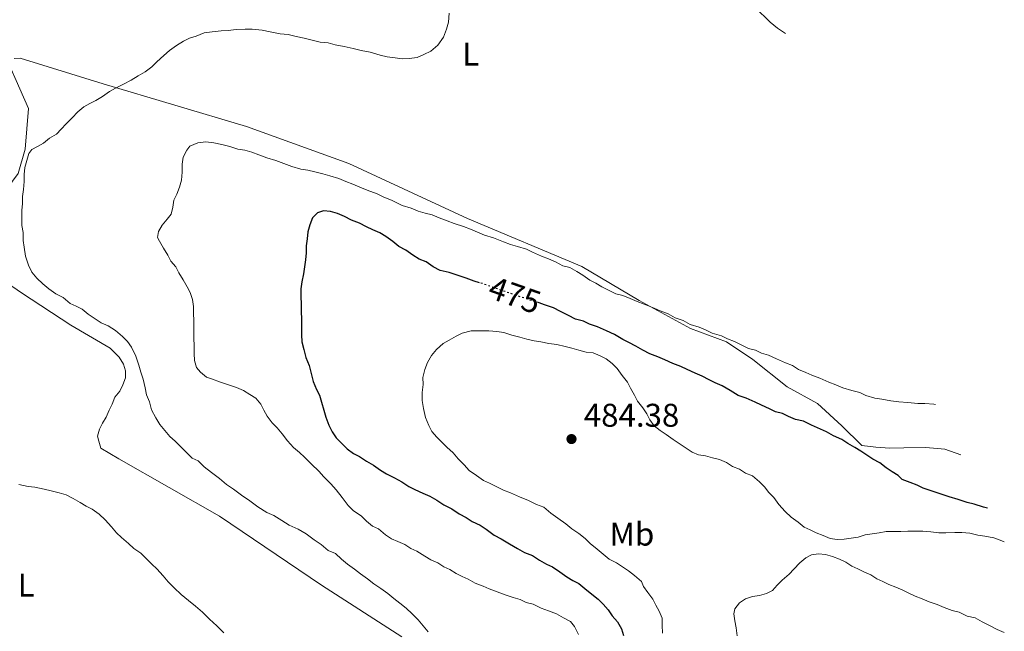
# Model space of a CAD drawing. Units: metres. Extents: x 645360 to 647947, y 4711447 to 4713809.
# Drawn here: x 647537 to 647837, y 4713118 to 4713304 of the extents above; entities that cross this region are included whole.
import ezdxf
from ezdxf.enums import TextEntityAlignment as Align

# ---------------------------------------------------------------- set-up
doc = ezdxf.new("R2010")
doc.units = ezdxf.units.M
doc.header["$MEASUREMENT"] = 0
doc.linetypes.add('DGN Style 1', pattern=[1.045693, 0.00174, -1.043953])
doc.linetypes.add('DGN Style 5', pattern=[1.217945, 0.521977, -0.695969])
for name, color, linetype, lineweight in [('Cauce permanente no visto', 142, 'DGN Style 1', 13), ('Cota de curva de nivel directora', 7, 'Continuous', 0), ('Cota de punto acotado terreno', 7, 'Continuous', 0), ('Curva de nivel directora', 30, 'Continuous', 30), ('Curva de nivel directora no vista', 30, 'DGN Style 5', 30), ('Curva de nivel intermedia', 30, 'Continuous', 0), ('Etiqueta de uso rústico', 92, 'Continuous', 0), ('Línea de cambio de uso (parcela vista)', 92, 'Continuous', 0), ('Margen derecho', 7, 'Continuous', 0), ('Punto acotado terreno (símbolo)', 7, 'Continuous', 0)]:
    doc.layers.add(name, color=color, linetype=linetype, lineweight=lineweight)
doc.styles.add('Style-Arial', font='arial.ttf')

# ---------------------------------------------------------------- blocks, each defined once
blk = doc.blocks.new('5PATER')
at = {"layer": 'Cauce permanente no visto', "linetype": 'Continuous', "lineweight": 0}
h = blk.add_hatch(color=51, dxfattribs=at)
edge = h.paths.add_edge_path()
edge.add_ellipse((0, 0), major_axis=(-0.11, -0.111), ratio=0.999422, start_angle=0, end_angle=360)

msp = doc.modelspace()

# ---------------------------------------------------------------- linework, layer by layer
at = {"layer": 'Curva de nivel directora', "color": 30, "linetype": 'Continuous', "lineweight": 30, "elevation": 475, "flags": 128}
for points in [[(647676.8, 4713224.25), (647675.2, 4713224.76), (647672.75, 4713225.63), (647670.3, 4713226.5), (647667.55, 4713227.37), (647664.8, 4713227.93), (647662.65, 4713229.12), (647660.5, 4713230.6), (647658.36, 4713231.48), (647656.51, 4713232.67), (647654.36, 4713234.15), (647652.21, 4713235.34), (647650.36, 4713236.83), (647648.21, 4713238.31), (647646.36, 4713239.5), (647644.22, 4713240.38), (647642.38, 4713241.26), (647640.23, 4713242.44), (647637.78, 4713243.32), (647635.63, 4713244.5), (647633.49, 4713245.37), (647631.35, 4713245.95), (647629.21, 4713246.22), (647627.4, 4713245.58), (647625.9, 4713244.03), (647625.02, 4713241.89), (647624.45, 4713239.75), (647624.18, 4713237.62), (647623.91, 4713235.48), (647623.95, 4713233.35), (647623.68, 4713231.22), (647623.41, 4713229.09), (647623.14, 4713226.95), (647622.57, 4713224.51), (647622.3, 4713222.37), (647622.34, 4713219.94), (647622.37, 4713217.81), (647622.41, 4713215.68), (647622.45, 4713212.95), (647622.49, 4713210.51), (647622.53, 4713208.38), (647622.56, 4713206.25), (647623.21, 4713203.83), (647623.86, 4713201.41), (647624.81, 4713198.99), (647625.46, 4713196.57), (647626.11, 4713194.14), (647627.06, 4713191.72), (647628, 4713189.91), (647628.64, 4713187.79), (647629.29, 4713185.37), (647629.93, 4713183.25), (647630.89, 4713180.83), (647631.83, 4713178.72), (647633.08, 4713176.91), (647634.62, 4713175.42), (647636.48, 4713173.62), (647638.33, 4713172.13), (647640.17, 4713171.25), (647642.32, 4713169.76), (647644.47, 4713168.58), (647646.63, 4713167.09), (647648.47, 4713165.91), (647650.92, 4713164.73), (647653.07, 4713163.55), (647655.23, 4713162.06), (647657.07, 4713161.18), (647659.52, 4713160), (647661.66, 4713159.12), (647663.81, 4713157.94), (647665.97, 4713156.46), (647668.42, 4713155.28), (647670.57, 4713153.79), (647672.72, 4713152.61), (647674.57, 4713151.42), (647677.02, 4713150.25), (647678.86, 4713149.06), (647681.33, 4713147.27), (647683.48, 4713146.09), (647685.93, 4713144.61), (647688.39, 4713143.13), (647690.54, 4713141.95), (647692.99, 4713141.07), (647695.14, 4713139.59), (647697.29, 4713138.41), (647699.13, 4713137.52), (647701.29, 4713136.04), (647703.44, 4713134.55), (647705.28, 4713133.36), (647707.12, 4713132.48), (647708.97, 4713130.99), (647711.13, 4713129.2), (647712.98, 4713127.71), (647714.53, 4713126.21), (647716.08, 4713124.41), (647717.32, 4713122.61), (647718.88, 4713120.81), (647720.13, 4713118.7), (647720.77, 4713116.58)], [(647831.83, 4713155.44), (647830.57, 4713155.78), (647827.82, 4713156.65), (647825.68, 4713157.23), (647822.93, 4713158.09), (647820.18, 4713158.96), (647817.42, 4713159.83), (647814.98, 4713160.7), (647812.22, 4713161.57), (647810.38, 4713162.45), (647808.24, 4713163.33), (647805.79, 4713164.21), (647804.56, 4713165.4), (647802.71, 4713166.59), (647800.87, 4713167.78), (647799.02, 4713169.27), (647796.87, 4713170.45), (647795.02, 4713171.64), (647793.18, 4713172.82), (647791.33, 4713174.01), (647789.18, 4713175.19), (647787.34, 4713176.38), (647784.89, 4713177.56), (647782.74, 4713178.74), (647780.9, 4713179.62), (647778.14, 4713180.79), (647775.69, 4713181.97), (647773.24, 4713182.54), (647771.1, 4713183.42), (647769.26, 4713184.3), (647767.12, 4713184.87), (647765.28, 4713185.76), (647762.83, 4713186.93), (647760.99, 4713187.82), (647758.23, 4713188.99), (647755.78, 4713189.86), (647753.32, 4713191.34), (647750.87, 4713192.82), (647748.72, 4713193.7), (647746.88, 4713194.58), (647744.73, 4713195.77), (647742.59, 4713196.64), (647740.14, 4713197.82), (647738.3, 4713198.7), (647735.85, 4713199.58), (647733.4, 4713200.75), (647731.25, 4713201.63), (647728.8, 4713202.51), (647726.65, 4713203.69), (647724.51, 4713204.87), (647722.36, 4713206.05), (647720.52, 4713206.93), (647718.06, 4713208.42), (647715.61, 4713209.59), (647712.85, 4713210.76), (647710.4, 4713211.64), (647708.56, 4713212.52), (647706.12, 4713213.09), (647703.97, 4713214.27), (647701.52, 4713215.45), (647699.37, 4713216.63), (647696.61, 4713217.5), (647695.02, 4713218.15)]]:
    msp.add_lwpolyline(points, dxfattribs=at)
at = {"layer": 'Curva de nivel directora no vista', "color": 30, "linetype": 'DGN Style 5', "lineweight": 30, "elevation": 475, "flags": 128}
msp.add_lwpolyline([(647695.02, 4713218.15), (647694.47, 4713218.38), (647692.33, 4713218.95), (647686.21, 4713220.98), (647677.95, 4713223.89), (647676.8, 4713224.25)], dxfattribs=at)
at = {"layer": 'Curva de nivel intermedia', "color": 30, "linetype": 'Continuous', "lineweight": 0, "flags": 128}
for points, elevation in [([(647667.57, 4713306.52), (647667.31, 4713303.78), (647666.73, 4713301.64), (647665.86, 4713299.19), (647664.08, 4713296.73), (647661.98, 4713294.87), (647659.86, 4713293.92), (647657.75, 4713292.98), (647655.32, 4713292.63), (647653.19, 4713292.6), (647651.06, 4713292.87), (647648.62, 4713293.13), (647646.48, 4713293.71), (647643.42, 4713294.57), (647640.68, 4713295.13), (647638.23, 4713295.7), (647635.48, 4713296.27), (647632.74, 4713296.83)], 465), ([(647632.74, 4713296.83), (647630.6, 4713297.4), (647628.16, 4713297.67), (647625.72, 4713298.24), (647623.27, 4713298.81), (647620.83, 4713299.38), (647618.39, 4713299.94), (647615.95, 4713300.21), (647612.9, 4713300.77), (647610.45, 4713301.34), (647607.41, 4713301.59), (647605.28, 4713301.56), (647602.54, 4713301.51), (647600.11, 4713301.17), (647597.98, 4713301.13), (647595.25, 4713300.78), (647592.82, 4713300.44), (647590.4, 4713299.49), (647588.29, 4713298.85), (647586.48, 4713297.9), (647584.37, 4713296.65), (647582.26, 4713295.1), (647580.46, 4713293.55), (647578.36, 4713291.69), (647576.87, 4713290.14), (647574.76, 4713288.59), (647572.65, 4713287.33), (647570.54, 4713286.08), (647568.13, 4713284.83), (647565.72, 4713283.57), (647563.91, 4713282.63), (647561.8, 4713281.07), (647559.69, 4713279.82), (647557.88, 4713278.88), (647556.07, 4713277.94), (647554.27, 4713276.39), (647552.48, 4713274.53), (647550.68, 4713272.68), (647549.18, 4713271.13), (647547.69, 4713269.59), (647545.58, 4713268.34), (647543.78, 4713266.79), (647541.97, 4713265.84), (647540.16, 4713264.9), (647539.27, 4713263.67), (647538.69, 4713261.53), (647538.12, 4713259.39), (647537.85, 4713257.26), (647537.88, 4713255.13), (647537.62, 4713252.69), (647537.35, 4713250.56), (647537.38, 4713248.43), (647537.11, 4713246.29), (647537.15, 4713244.16), (647537.19, 4713241.73), (647537.53, 4713239.61), (647537.57, 4713237.17), (647537.91, 4713235.05), (647538.25, 4713232.32), (647539.21, 4713229.59), (647540.16, 4713227.48), (647541.71, 4713225.68), (647543.56, 4713223.88), (647545.41, 4713222.39), (647547.57, 4713220.91), (647549.72, 4713219.72), (647551.87, 4713217.93), (647553.71, 4713217.05), (647555.55, 4713216.17), (647557.4, 4713214.68), (647559.56, 4713213.19), (647561.4, 4713212), (647563.55, 4713211.13), (647565.7, 4713209.64), (647567.86, 4713207.85), (647569.4, 4713206.35), (647570.65, 4713204.55), (647571.91, 4713201.83), (647572.87, 4713199.11), (647573.51, 4713196.99), (647574.16, 4713194.87), (647574.81, 4713192.14), (647575.15, 4713190.02), (647576.09, 4713187.9), (647576.74, 4713185.48), (647578, 4713183.07), (647579.25, 4713180.96), (647580.8, 4713179.16), (647582.35, 4713177.36), (647583.9, 4713175.86), (647585.75, 4713174.06), (647587.3, 4713172.57), (647589.15, 4713170.77), (647590.99, 4713169.89), (647592.84, 4713168.1), (647595, 4713166.3), (647597.47, 4713164.52), (647599.63, 4713162.73), (647601.78, 4713161.24), (647604.24, 4713159.46), (647606.71, 4713157.67)], 465), ([(647590.85, 4713266.89), (647588.43, 4713265.94), (647587.54, 4713264.71), (647586.35, 4713262.56), (647586.08, 4713260.42), (647586.12, 4713257.99), (647585.86, 4713255.55), (647585.29, 4713253.41), (647584.41, 4713251.27), (647583.53, 4713249.43), (647583.26, 4713247.3), (647582.68, 4713245.16), (647581.49, 4713243.62), (647580, 4713241.77), (647578.81, 4713239.92), (647578.54, 4713238.09), (647579.17, 4713236.89), (647580.42, 4713234.78), (647581.67, 4713232.67), (647582.61, 4713230.86), (647584.16, 4713229.06), (647585.1, 4713227.25), (647586.35, 4713225.14), (647587.61, 4713223.03), (647588.55, 4713221.22), (647589.19, 4713219.1), (647589.53, 4713216.97), (647589.56, 4713214.84), (647589.6, 4713212.72), (647589.64, 4713209.98), (647589.68, 4713207.55), (647589.73, 4713204.81), (647589.76, 4713202.68), (647589.8, 4713200.55), (647590.44, 4713198.43), (647591.68, 4713196.93), (647593.53, 4713195.44), (647595.37, 4713194.86), (647597.51, 4713193.98), (647600.26, 4713193.11), (647602.71, 4713192.24), (647604.85, 4713191.36), (647606.7, 4713190.18), (647608.54, 4713188.99), (647610.09, 4713187.19), (647611.04, 4713185.38), (647611.98, 4713183.57), (647613.53, 4713181.46), (647615.08, 4713179.97), (647616.63, 4713178.17), (647618.18, 4713176.06), (647620.04, 4713173.96), (647621.89, 4713172.47), (647623.44, 4713170.98), (647625.6, 4713168.88), (647627.77, 4713166.79), (647629.32, 4713164.99), (647631.48, 4713162.89), (647633.03, 4713161.09), (647634.9, 4713158.69), (647636.76, 4713156.28), (647638.31, 4713154.79), (647640.77, 4713153), (647642.31, 4713151.51), (647644.16, 4713150.02), (647646, 4713149.13), (647648.16, 4713147.34), (647650.01, 4713146.16), (647651.85, 4713145.27), (647653.99, 4713144.4), (647655.84, 4713143.21), (647657.68, 4713142.33), (647660.13, 4713140.84), (647661.98, 4713139.66), (647664.12, 4713138.78), (647665.97, 4713137.59), (647667.81, 4713136.71), (647669.65, 4713135.52), (647671.49, 4713134.64), (647673.33, 4713133.76), (647675.48, 4713132.57), (647677.93, 4713131.7), (647679.77, 4713130.82), (647682.22, 4713129.95), (647684.67, 4713129.07), (647687.11, 4713128.2), (647689.25, 4713127.63), (647691.09, 4713126.74), (647693.23, 4713126.17), (647695.68, 4713124.99), (647697.83, 4713124.12), (647700.28, 4713123.24), (647702.43, 4713122.06), (647704.57, 4713120.88), (647705.82, 4713119.38), (647707.07, 4713116.96)], 470), ([(647815.95, 4713187.13), (647815.46, 4713187.18), (647812.72, 4713187.44), (647810.59, 4713187.41), (647807.54, 4713187.66), (647804.8, 4713187.92), (647802.36, 4713188.18), (647799.61, 4713188.75), (647797.48, 4713189.02), (647794.73, 4713189.89), (647792.89, 4713190.77), (647790.44, 4713191.34), (647787.69, 4713192.21), (647785.55, 4713193.08), (647783.4, 4713193.96), (647780.65, 4713195.13), (647778.2, 4713196.01), (647776.36, 4713196.89), (647774.21, 4713197.77), (647772.37, 4713198.95), (647770.22, 4713199.83), (647767.47, 4713201), (647765.01, 4713202.18), (647762.88, 4713202.75), (647761.04, 4713203.64), (647758.9, 4713204.21), (647757.06, 4713205.09), (647754.6, 4713206.27), (647752.46, 4713207.15), (647750.62, 4713208.03), (647747.87, 4713208.9), (647746.03, 4713209.78), (647743.88, 4713210.66), (647741.13, 4713211.53), (647738.98, 4713212.71), (647736.53, 4713213.58), (647734.39, 4713214.77), (647731.94, 4713215.64), (647730.1, 4713216.52), (647727.04, 4713217.69), (647724.89, 4713218.57), (647722.75, 4713219.44), (647720.6, 4713220.32), (647718.46, 4713220.9), (647716.01, 4713222.07), (647714.17, 4713222.96), (647712.33, 4713224.14), (647710.49, 4713225.03), (647708.33, 4713226.51), (647706.49, 4713227.7), (647704.34, 4713228.88), (647702.2, 4713229.45), (647700.05, 4713230.64), (647697.91, 4713231.51), (647695.76, 4713232.39), (647693.01, 4713233.56), (647691.17, 4713234.45), (647688.41, 4713235.32), (647686.28, 4713235.89), (647684.13, 4713236.77), (647681.07, 4713237.93), (647678.32, 4713238.8), (647676.17, 4713239.68), (647674.03, 4713240.56), (647671.89, 4713241.44), (647669.13, 4713242.3), (647666.99, 4713243.18), (647664.54, 4713244.05), (647662.4, 4713244.93), (647660.26, 4713245.51), (647658.12, 4713246.08), (647655.98, 4713246.96), (647653.22, 4713247.83), (647650.16, 4713249.3), (647647.4, 4713250.47), (647645.56, 4713251.35), (647642.5, 4713252.52), (647640.35, 4713253.4), (647638.21, 4713254.27), (647636.07, 4713255.15), (647633.92, 4713256.03), (647631.17, 4713256.9), (647629.03, 4713257.47), (647626.59, 4713258.04), (647624.45, 4713258.61), (647622.31, 4713258.88), (647619.56, 4713259.75), (647617.11, 4713260.63), (647614.67, 4713261.5), (647611.91, 4713262.37), (647609.47, 4713263.24), (647607.32, 4713264.12), (647605.18, 4713264.69), (647603.05, 4713264.96), (647600.6, 4713265.83), (647598.16, 4713266.4), (647595.71, 4713266.97), (647593.28, 4713267.24), (647590.85, 4713266.89)], 470), ([(647836.95, 4713145.23), (647836.22, 4713145.53), (647833.77, 4713146.41), (647831.02, 4713146.97), (647828.89, 4713147.24), (647826.44, 4713147.81), (647824, 4713148.07), (647821.88, 4713148.04), (647819.14, 4713147.99), (647817.01, 4713147.96), (647814.57, 4713148.22), (647812.13, 4713148.49), (647810, 4713148.45), (647807.57, 4713148.41), (647805.44, 4713148.38), (647803.31, 4713148.34), (647800.88, 4713148.3), (647798.75, 4713147.97), (647796.63, 4713147.63), (647794.51, 4713147.29), (647792.39, 4713146.65), (647790.26, 4713146.31), (647788.14, 4713145.97), (647786.01, 4713145.93), (647783.87, 4713146.2), (647781.73, 4713147.08), (647779.59, 4713147.96), (647777.75, 4713148.84), (647775.91, 4713149.72), (647774.06, 4713151.22), (647771.9, 4713152.7), (647770.05, 4713154.5), (647768.19, 4713156.6), (647766.63, 4713158.7), (647765.09, 4713160.2), (647763.84, 4713162), (647762.3, 4713163.5), (647760.14, 4713165.29), (647757.99, 4713166.17), (647756.15, 4713167.35), (647754, 4713168.23), (647752.16, 4713169.42), (647750.02, 4713170.3), (647747.88, 4713170.87), (647745.74, 4713171.44), (647743.6, 4713171.71), (647741.76, 4713172.6), (647739.92, 4713173.78), (647738.07, 4713174.97), (647735.92, 4713176.46), (647733.77, 4713177.94), (647731.92, 4713179.13), (647730.07, 4713180.62), (647728.83, 4713182.43), (647727.88, 4713184.24), (647726.64, 4713186.04), (647725.08, 4713188.15), (647724.14, 4713189.96), (647722.89, 4713192.06), (647721.95, 4713193.87), (647720.39, 4713195.98), (647718.84, 4713198.08), (647717.29, 4713199.58), (647715.44, 4713201.07), (647713.6, 4713201.95), (647711.46, 4713202.83), (647709.32, 4713203.1), (647707.18, 4713203.67), (647705.04, 4713204.25), (647702.91, 4713204.82), (647700.46, 4713205.39), (647698.02, 4713205.66), (647695.58, 4713206.22), (647693.45, 4713206.49), (647691.31, 4713207.07), (647689.17, 4713207.64), (647686.73, 4713208.21), (647684.28, 4713209.08), (647682.14, 4713209.35), (647679.7, 4713209.62), (647676.97, 4713209.57), (647674.23, 4713209.53), (647671.5, 4713208.88), (647669.69, 4713207.93), (647667.58, 4713206.68), (647665.77, 4713205.74), (647663.67, 4713203.88), (647662.18, 4713202.03), (647661, 4713199.88), (647660.12, 4713197.74), (647659.55, 4713195.29), (647659.59, 4713193.17), (647659.32, 4713190.73), (647659.36, 4713188.29), (647659.71, 4713185.87), (647660.36, 4713183.14), (647661.31, 4713180.72), (647662.25, 4713178.91), (647663.8, 4713177.11), (647665.35, 4713175.61), (647666.9, 4713174.12)], 480), ([(647666.9, 4713174.12), (647668.75, 4713172.32), (647670.3, 4713170.52), (647672.16, 4713168.73), (647673.71, 4713166.93), (647675.86, 4713165.44), (647678.01, 4713163.95), (647679.85, 4713163.07), (647681.69, 4713162.19), (647684.15, 4713161.01), (647686.29, 4713160.13), (647689.05, 4713158.96), (647691.8, 4713157.79), (647694.26, 4713156.61), (647696.4, 4713155.73), (647698.56, 4713153.94), (647700.71, 4713152.46), (647703.18, 4713150.67), (647705.03, 4713149.18), (647707.18, 4713147.69), (647709.03, 4713146.2), (647710.58, 4713144.71), (647712.73, 4713142.92), (647714.58, 4713141.43), (647716.43, 4713139.93), (647718.58, 4713138.75), (647720.43, 4713137.57), (647722.27, 4713136.38), (647724.12, 4713134.89), (647726.28, 4713133.1), (647726.91, 4713131.59), (647728.16, 4713129.78), (647729.72, 4713127.68), (647730.66, 4713125.87), (647731.6, 4713124.06), (647732.55, 4713121.94), (647732.58, 4713119.81), (647732.62, 4713117.38)], 480), ([(647536.29, 4713162.69), (647539.04, 4713162.13), (647541.17, 4713161.86), (647543.92, 4713161.3), (647546.06, 4713160.72), (647548.5, 4713160.15), (647550.64, 4713159.58), (647552.79, 4713158.4), (647554.94, 4713157.22), (647556.78, 4713156.03), (647558.62, 4713155.15), (647560.78, 4713153.66), (647562.63, 4713151.86), (647564.49, 4713149.77), (647566.04, 4713147.97), (647567.59, 4713146.47), (647569.74, 4713144.68), (647571.29, 4713143.18), (647573.44, 4713141.7), (647574.99, 4713140.2), (647576.84, 4713138.41), (647578.39, 4713136.91), (647580.25, 4713134.81), (647581.8, 4713133.01), (647583.65, 4713131.21), (647585.82, 4713129.12), (647587.98, 4713127.33), (647590.14, 4713125.54), (647592.29, 4713123.75), (647594.46, 4713121.65), (647596.62, 4713119.56), (647598.79, 4713117.46)], 460), ([(647606.71, 4713157.67), (647609.17, 4713155.89), (647611.94, 4713154.11), (647614.08, 4713153.23), (647616.54, 4713151.75), (647618.69, 4713150.26), (647621.45, 4713149.09), (647623.91, 4713147.61), (647626.37, 4713145.82), (647628.52, 4713144.34), (647630.68, 4713142.55), (647632.83, 4713141.67), (647634.68, 4713139.87), (647636.53, 4713138.38), (647638.68, 4713136.89), (647640.53, 4713135.4), (647642.69, 4713133.92), (647644.54, 4713132.43), (647646.69, 4713130.94), (647648.85, 4713129.45), (647650.7, 4713127.96), (647652.54, 4713126.47), (647654.39, 4713124.98), (647656.25, 4713123.19), (647658.1, 4713121.39), (647659.65, 4713119.59), (647661.2, 4713117.79)], 465), ([(647836.97, 4713117.55), (647834.83, 4713118.43), (647832.68, 4713119.61), (647830.23, 4713120.79), (647828.08, 4713121.97), (647825.64, 4713122.54), (647823.18, 4713123.72), (647821.04, 4713124.29), (647818.6, 4713125.17), (647816.45, 4713126.04), (647814, 4713126.92), (647811.86, 4713127.79), (647809.72, 4713128.67), (647807.88, 4713129.56), (647806.04, 4713130.44), (647803.89, 4713131.32), (647801.75, 4713132.19), (647799.91, 4713133.08), (647798.07, 4713133.96), (647796.22, 4713135.15), (647794.08, 4713136.02), (647792.24, 4713136.91), (647790.4, 4713137.79), (647788.56, 4713138.98), (647786.72, 4713139.86), (647784.57, 4713140.74), (647782.43, 4713141.31), (647780.3, 4713141.58), (647778.17, 4713141.24), (647776.36, 4713140.3), (647774.56, 4713138.75), (647772.77, 4713136.89), (647771.27, 4713135.35), (647769.17, 4713133.49), (647767.68, 4713131.94), (647766.18, 4713130.4), (647764.37, 4713129.46), (647762.25, 4713128.81), (647760.13, 4713128.47), (647758.01, 4713127.83), (647756.2, 4713126.59), (647754.71, 4713124.74), (647754.43, 4713123.21), (647754.77, 4713121.09), (647755.11, 4713118.96), (647755.45, 4713116.53)], 485)]:
    msp.add_lwpolyline(points, dxfattribs=dict(at, elevation=elevation))
at = {"layer": 'Línea de cambio de uso (parcela vista)', "color": 92, "linetype": 'Continuous', "lineweight": 0}
for points in [[(647536.34, 4713386.42, 462.2), (647582.86, 4713388.39, 462.93), (647604.74, 4713389.66, 465.36), (647614.19, 4713388.6, 465.36), (647617.56, 4713387.44, 465.36), (647621.54, 4713385.68, 465.6), (647626.48, 4713381.19, 466.09), (647636.01, 4713374.96, 467.06), (647647.39, 4713367.84, 466.82), (647667.62, 4713358.43, 467.06), (647702.25, 4713343.18, 468.04), (647732.31, 4713327.84, 469.01), (647740, 4713322.8, 469.01), (647748.92, 4713316.86, 469.5), (647755.08, 4713312.09, 469.25), (647760.93, 4713308.23, 469.25), (647762.47, 4713306.73, 469.25), (647764.02, 4713305.24, 469.25), (647765.56, 4713303.74, 469.5), (647767.72, 4713301.95, 469.74), (647769.87, 4713300.46, 469.5), (647770.17, 4713300.27, 469.5)], [(647823.67, 4713171.74, 471.25), (647818.79, 4713173.48, 471.44), (647813, 4713173.99, 471.44), (647806.31, 4713173.88, 471.44), (647802.05, 4713173.81, 471.44), (647797.79, 4713174.05, 471.44), (647793.52, 4713174.59, 471.44), (647787.34, 4713180.57, 470.96), (647779.93, 4713187.45, 470.23), (647770.72, 4713192.47, 469.98), (647760.24, 4713200.82, 469.74), (647752.24, 4713206.17, 469.01), (647741.22, 4713210.25, 469.01), (647725.57, 4713218.82, 469.25), (647708.06, 4713229.18, 468.52), (647673.13, 4713243.82, 468.52), (647636.96, 4713260.58, 468.04), (647605.74, 4713271.94, 466.82), (647562.02, 4713284.92, 464.87), (647536.65, 4713292.72, 463.66), (647534.82, 4713292.69, 463.41)], [(647518.56, 4713243.65, 464.48), (647518.46, 4713242.75, 464.39), (647518.19, 4713240.61, 464.39), (647517.61, 4713238.47, 464.39), (647517.34, 4713236.34, 464.14), (647517.68, 4713234.21, 463.66), (647518.61, 4713233.32, 463.66), (647520.45, 4713232.13, 463.66), (647522.29, 4713231.25, 463.66), (647524.14, 4713230.06, 463.66), (647537.06, 4713221.14, 463.41), (647552.13, 4713211.35, 464.14)], [(647552.13, 4713211.35, 464.14), (647564.11, 4713204.24, 464.63), (647566.89, 4713201.55, 464.39), (647568.14, 4713199.44, 464.39), (647568.79, 4713197.32, 464.14), (647568.82, 4713195.19, 463.9), (647567.94, 4713193.05, 463.66), (647567.06, 4713191.21, 463.66), (647565.57, 4713189.36, 463.17), (647564.69, 4713187.21, 462.68), (647563.81, 4713185.37, 462.44), (647562.93, 4713183.23, 462.44), (647561.74, 4713181.38, 462.44), (647560.86, 4713179.54, 462.44), (647560.29, 4713177.4, 462.44), (647560.62, 4713175.89, 462.44), (647561.26, 4713173.77, 462.44), (647566.79, 4713170.51, 462.68), (647597.5, 4713153.06, 462.93), (647628.57, 4713131.97, 463.66), (647653.16, 4713116.24, 464.63)]]:
    msp.add_polyline3d(points, dxfattribs=at)
at = {"layer": 'Margen derecho', "color": 7, "linetype": 'Continuous', "lineweight": 0}
msp.add_polyline3d([(647529.99, 4713297.95, 464.39), (647539.2, 4713277.39, 464.39), (647538.13, 4713264.98, 464.63), (647536, 4713257.55, 464.39), (647531.2, 4713250.92, 464.14), (647518.56, 4713243.65, 464.39)], dxfattribs=at)

# ---------------------------------------------------------------- block references
at = {"layer": 'Punto acotado terreno (símbolo)', "color": 7, "linetype": 'Continuous', "lineweight": 0, "xscale": 10, "yscale": 10, "zscale": 10}
msp.add_blockref('5PATER', (647704.89, 4713176.56, 484.38), dxfattribs=at)

# ---------------------------------------------------------------- texts
at = {"layer": 'Cota de curva de nivel directora', "color": 7, "linetype": 'Continuous', "lineweight": 0, "style": 'Style-Arial'}
msp.add_text('475', height=7, rotation=340.5926, dxfattribs=at).set_placement((647687.59, 4713220.49, 475), align=Align.MIDDLE_CENTER)
at = {"layer": 'Cota de punto acotado terreno', "color": 7, "linetype": 'Continuous', "lineweight": 0, "style": 'Style-Arial'}
msp.add_text('484.38', height=7, dxfattribs=at).set_placement((647708.64, 4713180.31, 484.38))
at = {"layer": 'Etiqueta de uso rústico', "color": 92, "linetype": 'Continuous', "lineweight": 0, "style": 'Style-Arial'}
for s, p in [('L', (647674.12, 4713294.02, 465.49)), ('Mb', (647723.32, 4713147.56, 481.99)), ('L', (647538.49, 4713132, 459.44))]:
    msp.add_text(s, height=7, dxfattribs=at).set_placement(p, align=Align.MIDDLE_CENTER)

doc.saveas('drawing.dxf')
